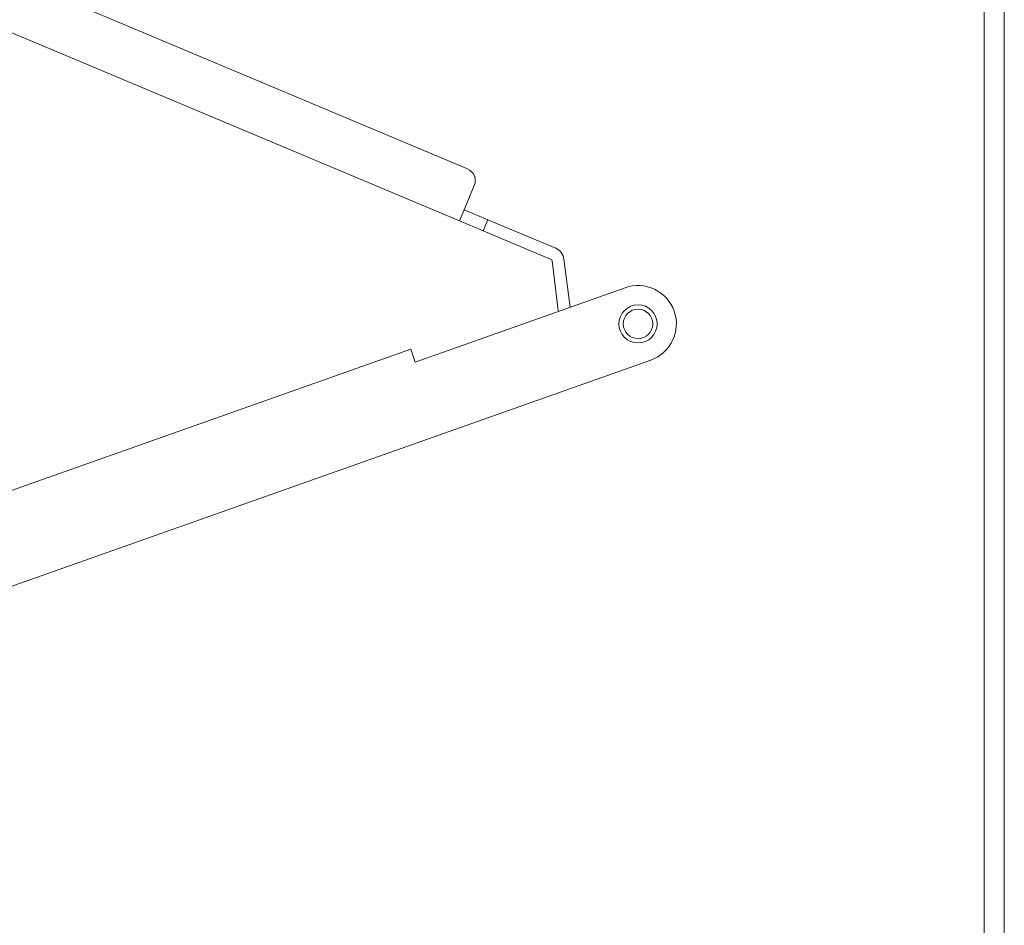
# Model space of a CAD drawing. Units: inches. Extents: x 13.7 to 70.7, y 3.6 to 47.9.
# Drawn here: x 39.8 to 42.2, y 33.2 to 35.4 of the extents above; entities that cross this region are included whole.
import ezdxf

# ---------------------------------------------------------------- set-up
doc = ezdxf.new("R2010")
doc.units = ezdxf.units.IN
doc.header["$MEASUREMENT"] = 0
doc.layers.add('Top', color=7, linetype='Continuous')

msp = doc.modelspace()

# ---------------------------------------------------------------- linework, layer by layer
at = {"layer": 'Top', "lineweight": 9, "ltscale": 2}
for points in [[(42.1324, 39.1053), (42.1324, 39.1053), (42.1324, 33.1282), (42.1324, 33.1282)], [(42.1817, 33.1282), (42.1817, 33.1282), (42.1817, 39.0955), (42.1817, 39.0955)], [(40.8692, 35.0187), (40.8692, 35.0187), (35.6389, 37.2173), (35.6389, 37.2173)], [(40.8496, 34.8913), (40.8496, 34.8913), (35.5617, 37.1142), (35.5617, 37.1142)], [(40.8859, 34.9778), (40.8926, 34.9937), (40.8851, 35.012), (40.8692, 35.0187)], [(40.8626, 34.9222), (40.8626, 34.9222), (40.8859, 34.9778), (40.8859, 34.9778)], [(40.8626, 34.9222), (40.8626, 34.9222), (40.8496, 34.8913), (40.8496, 34.8913)], [(40.9187, 34.8943), (40.9187, 34.8943), (40.861, 34.9185), (40.861, 34.9185)], [(40.8496, 34.8913), (40.8496, 34.8913), (40.9072, 34.8671), (40.9072, 34.8671)], [(40.9187, 34.8943), (40.9187, 34.8943), (40.9072, 34.8671), (40.9072, 34.8671)], [(40.9187, 34.8943), (40.9187, 34.8943), (41.0849, 34.8244), (41.0849, 34.8244)], [(40.9072, 34.8671), (40.9072, 34.8671), (41.0735, 34.7972), (41.0735, 34.7972)], [(41.1052, 34.7977), (41.1037, 34.8096), (41.096, 34.8198), (41.0849, 34.8244)], [(41.0759, 34.794), (41.0757, 34.7955), (41.0748, 34.7967), (41.0735, 34.7972)], [(41.0759, 34.794), (41.0759, 34.794), (41.0913, 34.6723), (41.0913, 34.6723)], [(41.1052, 34.7977), (41.1052, 34.7977), (41.12, 34.6801), (41.12, 34.6801)], [(41.2549, 34.7279), (41.2549, 34.7279), (40.7417, 34.5462), (40.7417, 34.5462)], [(41.0913, 34.6723), (41.0913, 34.6723), (41.0916, 34.6701), (41.0916, 34.6701)], [(41.3175, 34.5511), (41.3663, 34.5684), (41.3918, 34.622), (41.3746, 34.6708)], [(37.9022, 33.5765), (37.9022, 33.5765), (40.7305, 34.5778), (40.7305, 34.5778)], [(40.7305, 34.5778), (40.7305, 34.5778), (40.7417, 34.5462), (40.7417, 34.5462)], [(37.4628, 33.1865), (37.4628, 33.1865), (41.3175, 34.5511), (41.3175, 34.5511)]]:
    msp.add_open_spline(points, degree=3, dxfattribs=at)
for points, knots in [([(41.3746, 34.6708), (41.3663, 34.6942), (41.349, 34.7134), (41.3265, 34.7241), (41.3265, 34.7241), (41.3041, 34.7348), (41.2783, 34.7362), (41.2549, 34.7279)], [0, 0, 0, 0, 0.333333, 0.333333, 0.333333, 0.333333, 1, 1, 1, 1]), ([(41.3329, 34.6395), (41.3329, 34.6653), (41.312, 34.6862), (41.2862, 34.6862), (41.2862, 34.6862), (41.2604, 34.6862), (41.2395, 34.6653), (41.2395, 34.6395), (41.2395, 34.6395), (41.2395, 34.6137), (41.2604, 34.5928), (41.2862, 34.5928), (41.2862, 34.5928), (41.312, 34.5928), (41.3329, 34.6137), (41.3329, 34.6395)], [0, 0, 0, 0, 0.2, 0.2, 0.2, 0.2, 0.4, 0.4, 0.4, 0.4, 0.6, 0.6, 0.6, 0.6, 1, 1, 1, 1]), ([(41.3222, 34.6395), (41.3222, 34.6594), (41.3061, 34.6755), (41.2862, 34.6755), (41.2862, 34.6755), (41.2663, 34.6755), (41.2502, 34.6594), (41.2502, 34.6395), (41.2502, 34.6395), (41.2502, 34.6196), (41.2663, 34.6035), (41.2862, 34.6035), (41.2862, 34.6035), (41.3061, 34.6035), (41.3222, 34.6196), (41.3222, 34.6395)], [0, 0, 0, 0, 0.2, 0.2, 0.2, 0.2, 0.4, 0.4, 0.4, 0.4, 0.6, 0.6, 0.6, 0.6, 1, 1, 1, 1])]:
    msp.add_open_spline(points, degree=3, knots=knots, dxfattribs=at)

doc.saveas('drawing.dxf')
